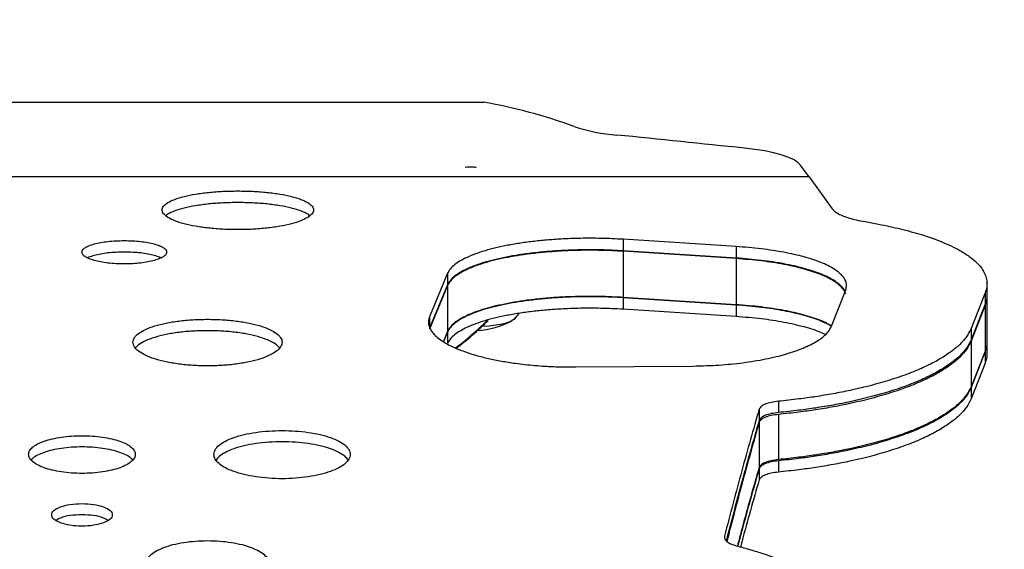
# Model space of a CAD drawing. Units: inches. Extents: x 129 to 820, y 165 to 573.
# Drawn here: x 553 to 563, y 435 to 441 of the extents above; entities that cross this region are included whole.
import ezdxf

# ---------------------------------------------------------------- set-up
doc = ezdxf.new("R2010")
doc.units = ezdxf.units.IN
doc.header["$MEASUREMENT"] = 0
doc.header["$PDSIZE"] = -1
doc.layers.add('CONTOUR', color=7, linetype='Continuous')
doc.layers.add('DIM_IMP_BORDURE', color=7, linetype='Continuous')
doc.styles.add('DIM', font='romans.shx')
doc.dimstyles.new('Implantation (Pied-mètre)', dxfattribs={"dimscale": 96, "dimtxt": 0.09375, "dimasz": 0.125, "dimexe": 0.125, "dimexo": 0.125, "dimgap": 0.03, "dimtad": 1, "dimdec": 3, "dimzin": 0, "dimdsep": 46, "dimlunit": 4, "dimtxsty": 'DIM', "dimblk1": 'OBLIQUE', "dimblk2": 'OBLIQUE', "dimsah": 1, "dimcen": 0.089844, "dimdle": 0.125, "dimclrt": 7, "dimadec": 0, "dimazin": 0, "dimtfac": 1, "dimtdec": 0, "dimtofl": 0, "dimtmove": 0, "dimatfit": 3, "dimldrblk": 'OBLIQUE', "dimfxl": 1, "dimfrac": 2, "dimtolj": 1, "dimtzin": 0, "dimarcsym": 0})

# ---------------------------------------------------------------- blocks, each defined once
blk = doc.blocks.new('_OBLIQUE')
at = {"color": 0, "linetype": 'ByBlock'}
blk.add_line((-0.5, -0.5), (0.5, 0.5), dxfattribs=at)
blk = doc.blocks.new('*D14')
at = {"layer": 'Defpoints', "color": 0}
for p in [(248.131, 541.764), (248.131, 466.83), (803.337, 399.609)]:
    blk.add_point(p, dxfattribs=at)
at = {"layer": 'DIM_IMP_BORDURE', "color": 0, "lineweight": -2}
for p, q in [((248.131, 483.08), (248.131, 558.014)), ((803.337, 415.859), (803.337, 558.014)), ((819.587, 541.764), (231.881, 541.764))]:
    blk.add_line(p, q, dxfattribs=at)
at = {"layer": 'DIM_IMP_BORDURE', "color": 0, "lineweight": -2, "xscale": 16.25, "yscale": 16.25, "zscale": 16.25, "rotation": 180}
blk.add_blockref('_OBLIQUE', (248.131, 541.764), dxfattribs=at)
at = {"layer": 'DIM_IMP_BORDURE', "color": 0, "lineweight": -2, "xscale": 16.25, "yscale": 16.25, "zscale": 16.25}
blk.add_blockref('_OBLIQUE', (803.337, 541.764), dxfattribs=at)
at = {"layer": 'DIM_IMP_BORDURE', "color": 7, "insert": (525.734, 554.931), "char_height": 12.1875, "attachment_point": 5, "style": 'DIM'}
blk.add_mtext('\\A1;46\'-3" [14.102m]', dxfattribs=at)

msp = doc.modelspace()

# ---------------------------------------------------------------- linework, layer by layer
at = {"layer": 'CONTOUR'}
for p, q in [((552.60004, 440.02296), (557.54247, 440.02296)), ((560.94077, 439.24326), (560.84729, 439.3679)), ((560.94077, 439.24326), (548.62962, 439.24326)), ((560.94077, 439.24326), (561.1802, 438.91015)), ((560.17657, 438.51538), (558.99764, 438.59091)), ((558.99764, 438.59091), (558.99764, 438.47044)), ((560.17657, 438.51538), (560.17657, 438.39502)), ((560.17657, 438.39502), (558.99764, 438.47044)), ((560.17657, 438.38947), (558.99764, 438.4655)), ((558.99764, 438.4655), (558.99764, 437.98366)), ((560.17657, 438.38947), (560.17657, 437.90809)), ((557.16372, 438.23703), (556.97427, 437.78219)), ((557.16372, 438.23703), (557.16372, 438.11709)), ((557.16372, 438.11709), (556.97427, 437.66293)), ((557.16372, 438.10927), (556.97427, 437.65126)), ((557.16372, 438.10927), (557.16372, 437.62956)), ((562.7983, 438.01416), (562.7983, 438.13395)), ((560.17657, 437.90809), (558.99764, 437.98366)), ((560.17657, 437.90445), (558.99764, 437.98042)), ((558.99764, 437.98042), (558.99764, 437.85996)), ((561.17392, 437.6825), (561.3211, 438.05331)), ((562.77875, 438.03142), (562.63157, 437.65953)), ((562.77875, 438.03142), (562.77875, 437.91179)), ((562.7983, 437.52639), (562.7983, 438.00547)), ((560.17657, 437.90445), (560.17657, 437.78411)), ((562.77875, 437.91179), (562.63157, 437.54045)), ((562.77875, 437.90224), (562.63157, 437.52771)), ((562.77875, 437.90224), (562.77875, 437.42378)), ((556.97427, 437.78219), (556.97427, 437.66293)), ((560.17657, 437.78411), (558.99764, 437.85996)), ((562.63157, 437.65953), (562.63157, 437.54045)), ((557.16372, 437.62956), (557.1191, 437.52234)), ((557.16372, 437.62444), (557.12098, 437.52117)), ((557.16372, 437.62444), (557.16372, 437.50452)), ((562.63157, 437.52771), (562.63157, 437.05149)), ((562.79831, 437.40089), (562.79831, 437.52066)), ((562.77875, 437.42378), (562.63157, 437.05149)), ((562.77875, 437.41752), (562.63157, 437.04314)), ((562.77875, 437.41752), (562.77875, 437.29791)), ((558.50181, 437.25703), (559.72301, 437.26715)), ((562.77875, 437.29791), (562.63157, 436.92409)), ((562.63157, 437.04314), (562.63157, 436.92409)), ((560.61919, 436.89871), (560.61919, 436.78078)), ((560.41733, 436.81709), (560.41733, 436.69928)), ((560.61919, 436.76121), (560.61919, 436.28959)), ((560.41733, 436.67897), (560.41733, 436.20784)), ((560.61919, 436.27675), (560.61919, 436.15887)), ((560.41733, 436.19451), (560.41733, 436.07675))]:
    msp.add_line(p, q, dxfattribs=at)
at = {"layer": 'CONTOUR', "flags": 128}
for points in [[(560.84729, 439.3679), (560.81853, 439.39609), (560.77545, 439.42324), (560.71868, 439.44893), (560.64907, 439.47279), (560.56768, 439.49445), (560.47572, 439.5136), (560.37456, 439.52994), (560.26574, 439.54323)], [(557.87076, 437.77083), (557.85593, 437.75283), (557.82736, 437.73566), (557.78594, 437.71987), (557.73291, 437.70592), (557.6699, 437.69423), (557.59881, 437.68518), (557.52181, 437.67902), (557.52011, 437.67892)], [(557.86324, 437.75963), (557.85593, 437.75283), (557.82736, 437.73566), (557.78594, 437.71987), (557.73291, 437.70592), (557.6699, 437.69423), (557.59881, 437.68518), (557.52181, 437.67902), (557.52011, 437.67892)]]:
    msp.add_lwpolyline(points, dxfattribs=at)
at = {"layer": 'CONTOUR'}
for centre, radius, start, end in [((556.51463, 434.29392), 5.82051, 70.218201, 79.828822), ((559.07598, 441.54229), 1.86748, 251.535594, 265.547827), ((513.11864, -12.49889), 454.49414, 84.0456923, 84.2148414), ((555.30149, 440.04235), 3.2354, 306.861273, 314.64617), ((555.30341, 440.03562), 3.23539, 306.966411, 314.906452), ((557.40376, 438.57627), 0.94141, 274.360056, 297.174834)]:
    msp.add_arc(centre, radius, start, end, dxfattribs=at)
for points, knots in [([(557.4617, 439.34148), (557.44687, 439.3428), (557.40956, 439.34613), (557.37075, 439.34575), (557.34771, 439.34213), (557.34697, 439.34201)], [0, 0, 0, 0, 0.38963525, 0.98018059, 1, 1, 1, 1]), ([(554.97179, 439.09607), (554.91983, 439.09536), (554.81587, 439.09394), (554.66628, 439.08218), (554.52827, 439.06409), (554.4081, 439.03932), (554.3091, 439.00925), (554.23637, 438.97469), (554.19099, 438.93707), (554.17625, 438.89767), (554.19099, 438.85798), (554.23635, 438.81955), (554.30909, 438.78376), (554.40807, 438.75225), (554.52825, 438.72605), (554.66624, 438.70662), (554.81586, 438.69443), (554.97178, 438.69046), (555.12772, 438.69443), (555.27731, 438.70662), (555.41532, 438.72605), (555.53549, 438.75224), (555.63449, 438.78376), (555.70721, 438.81955), (555.75259, 438.85798), (555.76732, 438.89767), (555.75258, 438.93707), (555.70722, 438.97469), (555.63448, 439.00925), (555.5355, 439.03932), (555.41531, 439.06409), (555.27732, 439.08217), (555.12771, 439.09395), (555.02375, 439.09537), (554.97179, 439.09607)], [0, 0, 0, 0, 0.03121235, 0.0624562, 0.0936581, 0.12493881, 0.15616103, 0.18745756, 0.21870973, 0.25000149, 0.2812748, 0.31254539, 0.34382069, 0.37506414, 0.40632261, 0.4375467, 0.46877782, 0.50000325, 0.53121138, 0.56245982, 0.59366273, 0.62494236, 0.6561628, 0.6874611, 0.71871183, 0.75000504, 0.78127971, 0.81254897, 0.84382615, 0.87506768, 0.9063251, 0.93755033, 0.96878318, 1, 1, 1, 1]), ([(554.97179, 438.97485), (554.91983, 438.97414), (554.81588, 438.97272), (554.66627, 438.96098), (554.52836, 438.94291), (554.40784, 438.91821), (554.31016, 438.88807), (554.24699, 438.86036), (554.22726, 438.84226), (554.22125, 438.83675)], [0, 0, 0, 0, 0.1552427, 0.31062409, 0.46576458, 0.62125414, 0.77640805, 0.93188928, 1, 1, 1, 1]), ([(555.72233, 438.83675), (555.71631, 438.84226), (555.6966, 438.86036), (555.63342, 438.88807), (555.53576, 438.9182), (555.41522, 438.94291), (555.27732, 438.96097), (555.1277, 438.97273), (555.02375, 438.97414), (554.97179, 438.97485)], [0, 0, 0, 0, 0.0681597, 0.22354204, 0.37878915, 0.53416018, 0.68941391, 0.84473781, 1, 1, 1, 1]), ([(561.1802, 438.91015), (561.1888, 438.90064), (561.20488, 438.88287), (561.24461, 438.85726), (561.29643, 438.83375), (561.35928, 438.81225), (561.43527, 438.79244), (561.49317, 438.78147), (561.52477, 438.77549)], [0, 0, 0, 0, 0.17874881, 0.33392494, 0.50005974, 0.66732867, 0.81847626, 1, 1, 1, 1]), ([(561.52477, 438.77549), (561.57176, 438.76695), (561.66026, 438.75088), (561.78435, 438.72564), (561.89843, 438.69917), (562.00802, 438.67077), (562.16622, 438.62471), (562.35441, 438.55741), (562.52248, 438.47433), (562.63792, 438.3968), (562.71409, 438.32736), (562.76249, 438.26164), (562.7891, 438.20041), (562.80014, 438.14643), (562.79634, 438.08997), (562.785, 438.0522), (562.77875, 438.03142)], [0, 0, 0, 0, 0.05475743, 0.10311714, 0.15015952, 0.20022916, 0.2499208, 0.37482982, 0.49980797, 0.58323295, 0.66635662, 0.74988395, 0.81198718, 0.8749543, 0.93117864, 1, 1, 1, 1]), ([(558.99764, 438.59091), (558.95867, 438.59303), (558.8902, 438.59675), (558.78623, 438.60057), (558.68542, 438.60194), (558.57952, 438.60159), (558.4739, 438.5992), (558.35227, 438.5941), (558.21568, 438.585), (558.06704, 438.57053), (557.92499, 438.5518), (557.79092, 438.52899), (557.66624, 438.50253), (557.55293, 438.47261), (557.45197, 438.43938), (557.3647, 438.40343), (557.29147, 438.36511), (557.23368, 438.32467), (557.18935, 438.28191), (557.17234, 438.25212), (557.16372, 438.23703)], [0, 0, 0, 0, 0.04714053, 0.08282442, 0.12430342, 0.16668197, 0.2082914, 0.2498568, 0.31253098, 0.37486318, 0.43705824, 0.49982637, 0.56259052, 0.62472571, 0.6869318, 0.74990627, 0.81120327, 0.87288417, 0.93560755, 1, 1, 1, 1]), ([(553.78585, 438.57736), (553.7562, 438.57696), (553.69805, 438.57618), (553.61455, 438.56927), (553.53813, 438.55804), (553.47095, 438.54264), (553.41456, 438.52435), (553.37331, 438.50359), (553.34886, 438.48086), (553.34135, 438.45688), (553.34884, 438.43282), (553.37329, 438.40983), (553.41456, 438.38869), (553.47094, 438.36995), (553.5381, 438.35409), (553.61451, 438.34242), (553.69803, 438.33548), (553.78584, 438.33335), (553.87365, 438.33548), (553.95714, 438.34241), (554.03357, 438.35409), (554.10076, 438.36994), (554.15716, 438.38868), (554.1984, 438.40982), (554.22285, 438.43281), (554.23036, 438.45688), (554.22287, 438.48085), (554.19842, 438.50358), (554.15715, 438.52434), (554.10076, 438.54264), (554.03359, 438.55805), (553.95717, 438.56928), (553.87367, 438.57619), (553.81552, 438.57696), (553.78585, 438.57736)], [0, 0, 0, 0, 0.03181864, 0.06238441, 0.09299505, 0.12494285, 0.1567599, 0.18737437, 0.21803893, 0.25000038, 0.28193881, 0.31259539, 0.34321777, 0.3750576, 0.40698986, 0.43759485, 0.46816634, 0.50000218, 0.53180739, 0.56236823, 0.59298397, 0.62494719, 0.65675933, 0.68737207, 0.71803845, 0.75000522, 0.78194306, 0.81259939, 0.84322221, 0.87506345, 0.9070063, 0.93761309, 0.96817792, 1, 1, 1, 1]), ([(558.99764, 438.47044), (558.95867, 438.47256), (558.8902, 438.47628), (558.78623, 438.48009), (558.68542, 438.48146), (558.57952, 438.4811), (558.4739, 438.47872), (558.35228, 438.47363), (558.21569, 438.46454), (558.06705, 438.45009), (557.925, 438.43139), (557.79093, 438.40862), (557.66625, 438.3822), (557.55294, 438.35233), (557.45198, 438.31914), (557.3647, 438.28325), (557.29148, 438.24498), (557.23368, 438.2046), (557.18935, 438.1619), (557.17234, 438.13216), (557.16372, 438.11709)], [0, 0, 0, 0, 0.04716634, 0.08287073, 0.12437444, 0.16677842, 0.20841239, 0.25000124, 0.31270756, 0.37506622, 0.43728052, 0.50005957, 0.56282547, 0.62495269, 0.68714094, 0.7500879, 0.81134978, 0.87298804, 0.93566222, 1, 1, 1, 1]), ([(561.3211, 438.05331), (561.3248, 438.0678), (561.33168, 438.09474), (561.33028, 438.13424), (561.31518, 438.17199), (561.27975, 438.22244), (561.20471, 438.28358), (561.06895, 438.3504), (560.89275, 438.40896), (560.68089, 438.45678), (560.44092, 438.49408), (560.26524, 438.50823), (560.17657, 438.51538)], [0, 0, 0, 0, 0.06873944, 0.12783351, 0.18804712, 0.25050499, 0.37544438, 0.50032917, 0.62537704, 0.75025195, 0.87395234, 1, 1, 1, 1]), ([(553.78585, 438.45691), (553.75619, 438.45652), (553.69804, 438.45574), (553.61461, 438.44883), (553.53796, 438.43765), (553.47164, 438.42214), (553.42485, 438.40819), (553.40709, 438.39872), (553.40273, 438.3964)], [0, 0, 0, 0, 0.19048048, 0.37344025, 0.55662818, 0.74776543, 0.93806862, 1, 1, 1, 1]), ([(554.16898, 438.39639), (554.16463, 438.39872), (554.14685, 438.40818), (554.10006, 438.42214), (554.03375, 438.43766), (553.95711, 438.44884), (553.87367, 438.45574), (553.81552, 438.45652), (553.78585, 438.45691)], [0, 0, 0, 0, 0.0618895, 0.25232411, 0.4434185, 0.62657067, 0.80951212, 1, 1, 1, 1]), ([(558.99764, 438.4655), (558.95865, 438.46763), (558.89016, 438.47138), (558.78614, 438.47522), (558.68528, 438.4766), (558.57934, 438.47624), (558.47367, 438.47383), (558.35199, 438.46869), (558.21535, 438.45952), (558.06667, 438.44494), (557.9246, 438.42608), (557.79054, 438.4031), (557.66589, 438.37646), (557.55264, 438.34634), (557.45172, 438.31289), (557.36451, 438.2767), (557.29135, 438.23814), (557.23362, 438.19745), (557.18933, 438.15442), (557.17233, 438.12445), (557.16372, 438.10927)], [0, 0, 0, 0, 0.04706123, 0.08268507, 0.12408956, 0.16638953, 0.20792379, 0.24941851, 0.31199392, 0.37424154, 0.43637931, 0.49912198, 0.56186995, 0.62402591, 0.6862899, 0.74935837, 0.81075323, 0.87256131, 0.93543643, 1, 1, 1, 1]), ([(561.31504, 438.04782), (561.31457, 438.04907), (561.30925, 438.06326), (561.27811, 438.10244), (561.20525, 438.16361), (561.06879, 438.23029), (560.89277, 438.28878), (560.68085, 438.33652), (560.4409, 438.37376), (560.26524, 438.38789), (560.17657, 438.39502)], [0, 0, 0, 0, 0.00736023, 0.08366822, 0.23632868, 0.38895332, 0.54181565, 0.69450833, 0.84580321, 1, 1, 1, 1]), ([(561.32193, 438.02148), (561.31949, 438.02872), (561.31266, 438.04904), (561.27903, 438.09447), (561.20513, 438.15605), (561.06914, 438.2233), (560.8931, 438.28227), (560.68119, 438.33044), (560.44116, 438.36802), (560.2653, 438.38228), (560.17657, 438.38947)], [0, 0, 0, 0, 0.04095403, 0.11486895, 0.26268789, 0.41033848, 0.5580936, 0.7054922, 0.85141906, 1, 1, 1, 1]), ([(558.99764, 437.98366), (558.95865, 437.98578), (558.89016, 437.9895), (558.78614, 437.99332), (558.68528, 437.9947), (558.57934, 437.99434), (558.47368, 437.99194), (558.35201, 437.98684), (558.21538, 437.97772), (558.0667, 437.96323), (557.92464, 437.94448), (557.79058, 437.92165), (557.66593, 437.89516), (557.55267, 437.86523), (557.45175, 437.83197), (557.36453, 437.796), (557.29137, 437.75767), (557.23363, 437.71722), (557.18933, 437.67445), (557.17233, 437.64466), (557.16372, 437.62956)], [0, 0, 0, 0, 0.04716508, 0.08287134, 0.12437525, 0.16677754, 0.20841052, 0.24999959, 0.31270422, 0.37505817, 0.43727309, 0.50005944, 0.56281418, 0.62493787, 0.68712997, 0.7500877, 0.81134143, 0.87297824, 0.93565583, 1, 1, 1, 1]), ([(558.99764, 437.98042), (558.95861, 437.98255), (558.89004, 437.9863), (558.78589, 437.99014), (558.6849, 437.99152), (558.57883, 437.99114), (558.47304, 437.98872), (558.35123, 437.98357), (558.21449, 437.97438), (558.06573, 437.95977), (557.92361, 437.94088), (557.78958, 437.91789), (557.66502, 437.89124), (557.55189, 437.86113), (557.45111, 437.82769), (557.36405, 437.79155), (557.29106, 437.75304), (557.23347, 437.71243), (557.18928, 437.6695), (557.17231, 437.63959), (557.16372, 437.62444)], [0, 0, 0, 0, 0.04713539, 0.08282625, 0.12430575, 0.16667754, 0.20828288, 0.24984888, 0.31251629, 0.37483021, 0.4370276, 0.49982372, 0.56254543, 0.62466735, 0.68688842, 0.74990429, 0.8111706, 0.87284629, 0.93558296, 1, 1, 1, 1]), ([(562.7978, 438.01505), (562.79754, 437.99837), (562.79695, 437.96092), (562.78525, 437.92318), (562.77875, 437.90224)], [0, 0, 0, 0, 0.445369376, 1, 1, 1, 1]), ([(562.79723, 438.01414), (562.79695, 438.00077), (562.79624, 437.96679), (562.78535, 437.93255), (562.77875, 437.91179)], [0, 0, 0, 0, 0.39352315, 1, 1, 1, 1]), ([(558.99764, 437.85996), (558.95861, 437.86209), (558.89003, 437.86584), (558.78589, 437.86967), (558.6849, 437.87104), (558.57883, 437.87067), (558.47304, 437.86826), (558.35124, 437.86311), (558.21449, 437.85393), (558.06573, 437.83934), (557.92362, 437.82048), (557.78959, 437.79753), (557.66503, 437.77092), (557.5519, 437.74086), (557.45111, 437.70747), (557.36406, 437.67138), (557.29106, 437.63293), (557.23347, 437.59239), (557.18928, 437.54951), (557.17231, 437.51965), (557.16372, 437.50452)], [0, 0, 0, 0, 0.04716149, 0.08287308, 0.12437757, 0.16677507, 0.20840522, 0.24999492, 0.31269479, 0.37503537, 0.43725207, 0.5000591, 0.56278242, 0.62489615, 0.68709911, 0.75008714, 0.81131804, 0.87295078, 0.93563793, 1, 1, 1, 1]), ([(561.1803, 437.68334), (561.14342, 437.70319), (561.0643, 437.74579), (560.89226, 437.80145), (560.68127, 437.84946), (560.441, 437.88677), (560.26527, 437.90094), (560.17657, 437.90809)], [0, 0, 0, 0, 0.17926554, 0.38460578, 0.58967585, 0.79290573, 1, 1, 1, 1]), ([(561.17351, 437.68184), (561.13887, 437.70057), (561.06198, 437.74214), (560.8929, 437.79703), (560.68196, 437.84539), (560.44145, 437.88297), (560.2654, 437.89725), (560.17657, 437.90445)], [0, 0, 0, 0, 0.17029077, 0.37801779, 0.58529379, 0.79076293, 1, 1, 1, 1]), ([(556.97427, 437.78219), (556.97035, 437.76778), (556.96333, 437.74195), (556.96311, 437.70271), (556.9752, 437.66504), (556.99793, 437.62594), (557.03409, 437.58427), (557.0865, 437.54057), (557.1585, 437.49593), (557.24615, 437.45361), (557.34837, 437.41403), (557.46302, 437.37777), (557.58887, 437.34566), (557.72504, 437.31805), (557.85399, 437.29771), (557.9714, 437.28308), (558.07453, 437.27294), (558.19397, 437.26406), (558.33685, 437.25792), (558.44467, 437.25734), (558.50181, 437.25703)], [0, 0, 0, 0, 0.05579417, 0.10003823, 0.15031121, 0.20011979, 0.2508428, 0.31319937, 0.37507342, 0.43719739, 0.50029502, 0.56322719, 0.62536785, 0.68745533, 0.75022979, 0.79185712, 0.83342751, 0.87516012, 0.93383963, 1, 1, 1, 1]), ([(557.85979, 437.75668), (557.8624, 437.75924), (557.88102, 437.77749), (557.89624, 437.7988), (557.90932, 437.81712)], [0, 0, 0, 0, 0.14043647, 1, 1, 1, 1]), ([(561.10832, 437.59421), (561.09374, 437.6018), (561.03576, 437.63199), (560.89182, 437.67666), (560.68221, 437.7252), (560.44135, 437.76265), (560.26537, 437.77691), (560.17657, 437.78411)], [0, 0, 0, 0, 0.077555343, 0.308410428, 0.538827837, 0.767295293, 1, 1, 1, 1]), ([(554.65554, 437.75549), (554.60437, 437.75463), (554.50198, 437.7529), (554.35465, 437.73863), (554.21872, 437.71669), (554.10038, 437.68668), (554.00286, 437.65029), (553.93124, 437.60852), (553.88655, 437.56312), (553.87203, 437.51564), (553.88654, 437.46788), (553.93121, 437.4217), (554.00285, 437.37876), (554.10033, 437.34099), (554.2187, 437.30962), (554.35461, 437.28638), (554.50196, 437.2718), (554.65552, 437.26706), (554.80911, 437.2718), (554.95643, 437.28637), (555.09236, 437.30961), (555.21071, 437.34097), (555.30822, 437.37875), (555.37984, 437.42169), (555.42454, 437.46787), (555.43905, 437.51562), (555.42453, 437.56311), (555.37986, 437.60851), (555.30822, 437.65029), (555.21074, 437.68667), (555.09237, 437.71669), (554.95646, 437.73862), (554.80911, 437.75291), (554.70672, 437.75463), (554.65554, 437.75549)], [0, 0, 0, 0, 0.031211192, 0.062455954, 0.093657726, 0.124938373, 0.156160748, 0.187456882, 0.218708571, 0.250000554, 0.281272854, 0.312544204, 0.343819494, 0.375062715, 0.406322141, 0.43754504, 0.468776318, 0.500001372, 0.531207507, 0.56245768, 0.593659312, 0.624940006, 0.656161661, 0.687458515, 0.718710375, 0.750002199, 0.781275156, 0.81254584, 0.843820888, 0.875064344, 0.906323203, 0.93754682, 0.96878231, 1, 1, 1, 1]), ([(559.72301, 437.26715), (559.77214, 437.26825), (559.86338, 437.27029), (559.99648, 437.27685), (560.12224, 437.28741), (560.28918, 437.30622), (560.48885, 437.33891), (560.70217, 437.39082), (560.88336, 437.45338), (561.01027, 437.51664), (561.0925, 437.57467), (561.14436, 437.62746), (561.16364, 437.66336), (561.17392, 437.6825)], [0, 0, 0, 0, 0.0687789, 0.12771205, 0.18778959, 0.25017104, 0.37487305, 0.49980691, 0.62461775, 0.74959037, 0.8330521, 0.91094914, 1, 1, 1, 1]), ([(562.63157, 437.65953), (562.61701, 437.63064), (562.58888, 437.5748), (562.51746, 437.49218), (562.42153, 437.4125), (562.30045, 437.33458), (562.15555, 437.2598), (561.98826, 437.18932), (561.80078, 437.12386), (561.59417, 437.06426), (561.38971, 437.01572), (561.1925, 436.97678), (561.01372, 436.94672), (560.82185, 436.92066), (560.69076, 436.90646), (560.61919, 436.89871)], [0, 0, 0, 0, 0.0867122, 0.16761307, 0.25007118, 0.33357938, 0.41683621, 0.50016307, 0.58368666, 0.66673962, 0.75012576, 0.81225308, 0.87508566, 0.93180352, 1, 1, 1, 1]), ([(554.65554, 437.63627), (554.60437, 437.63541), (554.50199, 437.63369), (554.35465, 437.61944), (554.21879, 437.59753), (554.10023, 437.56759), (554.0035, 437.53118), (553.93555, 437.49342), (553.91292, 437.46703), (553.90336, 437.45588)], [0, 0, 0, 0, 0.148453848, 0.29705021, 0.445411217, 0.594106353, 0.742481556, 0.891167152, 1, 1, 1, 1]), ([(555.40772, 437.45587), (555.39816, 437.46703), (555.37554, 437.49341), (555.30759, 437.53118), (555.21089, 437.56758), (555.09231, 437.59753), (554.95646, 437.61943), (554.8091, 437.6337), (554.70672, 437.63541), (554.65554, 437.63627)], [0, 0, 0, 0, 0.10886732, 0.25744914, 0.40592092, 0.55450888, 0.70297017, 0.85151883, 1, 1, 1, 1]), ([(562.63157, 437.54045), (562.61701, 437.51161), (562.58887, 437.45585), (562.51746, 437.37335), (562.42153, 437.29379), (562.30044, 437.21599), (562.15554, 437.14132), (561.98824, 437.07094), (561.80076, 437.00558), (561.59415, 436.94607), (561.38969, 436.89761), (561.1925, 436.85872), (561.01371, 436.82871), (560.82184, 436.80269), (560.69076, 436.78851), (560.61919, 436.78078)], [0, 0, 0, 0, 0.08665985, 0.16751636, 0.24993632, 0.33341464, 0.41665187, 0.49997046, 0.58349767, 0.6665664, 0.74998034, 0.81213572, 0.87500249, 0.93175621, 1, 1, 1, 1]), ([(562.63157, 437.52771), (562.61702, 437.49863), (562.5889, 437.44241), (562.51754, 437.35922), (562.42168, 437.27899), (562.30067, 437.20051), (562.15584, 437.12518), (561.9886, 437.05416), (561.80115, 436.98819), (561.59454, 436.92812), (561.39004, 436.87919), (561.19278, 436.83993), (561.01392, 436.80962), (560.82197, 436.78334), (560.6908, 436.76903), (560.61919, 436.76121)], [0, 0, 0, 0, 0.08687296, 0.16790509, 0.25047847, 0.33407854, 0.41739716, 0.50074332, 0.58426541, 0.66727085, 0.75056427, 0.81261, 0.8753366, 0.93195195, 1, 1, 1, 1]), ([(562.79772, 437.52873), (562.79745, 437.51256), (562.79683, 437.47564), (562.78526, 437.43843), (562.77875, 437.41752)], [0, 0, 0, 0, 0.4380341, 1, 1, 1, 1]), ([(562.79723, 437.52636), (562.79695, 437.51296), (562.79624, 437.47891), (562.78535, 437.44459), (562.77875, 437.42378)], [0, 0, 0, 0, 0.393586526, 1, 1, 1, 1]), ([(562.79724, 437.40087), (562.79695, 437.38741), (562.79623, 437.35324), (562.78535, 437.3188), (562.77875, 437.29791)], [0, 0, 0, 0, 0.39376505, 1, 1, 1, 1]), ([(562.63157, 437.05149), (562.61702, 437.02258), (562.5889, 436.9667), (562.51753, 436.884), (562.42166, 436.80424), (562.30063, 436.72623), (562.15579, 436.65135), (561.98854, 436.58076), (561.80109, 436.51519), (561.59448, 436.45548), (561.38999, 436.40685), (561.19275, 436.36783), (561.01389, 436.3377), (560.82194, 436.31158), (560.69079, 436.29736), (560.61919, 436.28959)], [0, 0, 0, 0, 0.0866632, 0.16751754, 0.2499379, 0.33341806, 0.41665794, 0.49997069, 0.58350708, 0.66657564, 0.7499805, 0.81213876, 0.87500259, 0.93176192, 1, 1, 1, 1]), ([(562.63157, 437.04314), (562.61704, 437.01409), (562.58896, 436.95796), (562.51773, 436.87488), (562.42203, 436.79473), (562.30118, 436.71631), (562.15652, 436.64102), (561.9894, 436.57), (561.80202, 436.504), (561.59541, 436.44388), (561.39085, 436.3949), (561.19348, 436.35559), (561.01442, 436.32523), (560.82223, 436.29891), (560.69088, 436.28458), (560.61919, 436.27675)], [0, 0, 0, 0, 0.08672514, 0.16761796, 0.25007784, 0.33359328, 0.41686037, 0.50016518, 0.58372394, 0.66677625, 0.75012756, 0.81226574, 0.87508679, 0.9318258, 1, 1, 1, 1]), ([(560.61919, 436.89871), (560.59291, 436.89548), (560.5418, 436.88919), (560.48011, 436.87065), (560.43646, 436.84615), (560.42394, 436.82714), (560.41733, 436.81709)], [0, 0, 0, 0, 0.24824306, 0.48273509, 0.72643712, 1, 1, 1, 1]), ([(562.63157, 436.92409), (562.61704, 436.89509), (562.58896, 436.83904), (562.51773, 436.75609), (562.42202, 436.67606), (562.30118, 436.59776), (562.15651, 436.52257), (561.98939, 436.45166), (561.80201, 436.38577), (561.59539, 436.32574), (561.39084, 436.27684), (561.19347, 436.23759), (561.01441, 436.20727), (560.82223, 436.18099), (560.69088, 436.16668), (560.61919, 436.15887)], [0, 0, 0, 0, 0.08667258, 0.16752084, 0.24994235, 0.33342769, 0.41667498, 0.49997134, 0.58353363, 0.66660171, 0.74998094, 0.81214736, 0.87500287, 0.93177805, 1, 1, 1, 1]), ([(560.61919, 436.78078), (560.59291, 436.77755), (560.54181, 436.77127), (560.48012, 436.75276), (560.43646, 436.7283), (560.42395, 436.70932), (560.41733, 436.69928)], [0, 0, 0, 0, 0.248395791, 0.482936441, 0.726579714, 1, 1, 1, 1]), ([(560.61919, 436.76121), (560.5929, 436.75795), (560.54174, 436.75161), (560.48006, 436.73292), (560.43644, 436.70823), (560.42394, 436.68909), (560.41733, 436.67897)], [0, 0, 0, 0, 0.24766895, 0.48197794, 0.7258998, 1, 1, 1, 1]), ([(560.41733, 436.69928), (560.35708, 436.48827), (560.24266, 436.08753), (560.12824, 435.64973), (560.07406, 435.44244)], [0, 0, 0, 0, 0.5265427, 1, 1, 1, 1]), ([(560.41733, 436.67897), (560.35708, 436.46606), (560.24479, 436.06927), (560.13251, 435.6356), (560.08047, 435.43462)], [0, 0, 0, 0, 0.53656489, 1, 1, 1, 1]), ([(553.34388, 436.53926), (553.30725, 436.53856), (553.23396, 436.53715), (553.12851, 436.52548), (553.03122, 436.50756), (552.94651, 436.48309), (552.87671, 436.45346), (552.82545, 436.4195), (552.79345, 436.38267), (552.78306, 436.34424), (552.79346, 436.30566), (552.82543, 436.26844), (552.8767, 436.23389), (552.94648, 436.20356), (553.03121, 436.1784), (553.12848, 436.15979), (553.23396, 436.14813), (553.34387, 436.14433), (553.45381, 436.14813), (553.55926, 436.15979), (553.65656, 436.1784), (553.74127, 436.20355), (553.81106, 436.23389), (553.86233, 436.26843), (553.89432, 436.30566), (553.9047, 436.34423), (553.89431, 436.38267), (553.86233, 436.41949), (553.81105, 436.45345), (553.74128, 436.48308), (553.65655, 436.50757), (553.55927, 436.52547), (553.4538, 436.53716), (553.38052, 436.53856), (553.34388, 436.53926)], [0, 0, 0, 0, 0.03121385, 0.06245642, 0.09365618, 0.12493938, 0.15615641, 0.18745826, 0.21870567, 0.25000209, 0.28127097, 0.3125458, 0.34381771, 0.37506463, 0.40632064, 0.43754756, 0.46877337, 0.50000451, 0.53120668, 0.56246166, 0.59366219, 0.62494454, 0.65616209, 0.68746325, 0.71870911, 0.75000713, 0.78127719, 0.81255096, 0.84382331, 0.87506966, 0.90632304, 0.93755249, 0.96878358, 1, 1, 1, 1]), ([(555.43421, 436.5926), (555.38745, 436.59171), (555.29388, 436.58991), (555.15925, 436.57509), (555.03504, 436.55233), (554.9269, 436.5212), (554.83779, 436.48349), (554.77234, 436.44025), (554.7315, 436.39329), (554.71823, 436.34425), (554.73149, 436.29498), (554.77232, 436.24739), (554.83778, 436.20318), (554.92686, 436.16433), (555.03502, 436.1321), (555.15921, 436.10823), (555.29387, 436.09327), (555.43419, 436.0884), (555.57454, 436.09327), (555.70917, 436.10822), (555.83339, 436.13209), (555.94153, 436.16432), (556.03064, 436.20318), (556.09609, 436.24738), (556.13693, 436.29497), (556.15019, 436.34424), (556.13693, 436.39329), (556.0961, 436.44023), (556.03064, 436.48349), (555.94156, 436.52119), (555.83339, 436.55232), (555.7092, 436.57508), (555.57455, 436.58992), (555.48098, 436.59171), (555.43421, 436.5926)], [0, 0, 0, 0, 0.03121134, 0.06245601, 0.09365846, 0.12493863, 0.15615982, 0.18745716, 0.21870549, 0.25000086, 0.28127376, 0.31254459, 0.34382016, 0.37506309, 0.40632002, 0.43754557, 0.4687757, 0.50000208, 0.5312073, 0.56245853, 0.59366019, 0.624941, 0.65616285, 0.68745957, 0.71870841, 0.75000324, 0.7812754, 0.81254697, 0.84382307, 0.87506548, 0.90632217, 0.93754813, 0.96878197, 1, 1, 1, 1]), ([(553.34388, 436.42187), (553.30726, 436.42116), (553.23397, 436.41975), (553.12851, 436.4081), (553.03129, 436.39021), (552.94633, 436.3658), (552.87745, 436.33611), (552.8328, 436.30876), (552.81883, 436.29094), (552.81451, 436.28544)], [0, 0, 0, 0, 0.155040856, 0.310206434, 0.46512716, 0.620419498, 0.775338472, 0.930636524, 1, 1, 1, 1]), ([(553.87326, 436.28543), (553.86894, 436.29094), (553.85497, 436.30875), (553.81031, 436.33611), (553.74146, 436.36579), (553.65648, 436.39021), (553.55927, 436.4081), (553.45379, 436.41976), (553.38051, 436.42116), (553.34388, 436.42187)], [0, 0, 0, 0, 0.06943836, 0.2245852, 0.37964483, 0.53478426, 0.6898475, 0.84495122, 1, 1, 1, 1]), ([(555.43421, 436.47513), (555.38745, 436.47423), (555.29389, 436.47244), (555.15926, 436.45764), (555.0351, 436.43491), (554.92678, 436.40385), (554.83831, 436.36613), (554.77513, 436.32615), (554.75386, 436.29791), (554.74446, 436.28544)], [0, 0, 0, 0, 0.14715287, 0.29444589, 0.44150922, 0.58889835, 0.73596699, 0.88335456, 1, 1, 1, 1]), ([(556.12397, 436.28543), (556.11457, 436.29791), (556.0933, 436.32614), (556.03012, 436.36613), (555.94168, 436.40384), (555.83334, 436.43491), (555.70919, 436.45764), (555.57454, 436.47245), (555.48098, 436.47423), (555.43421, 436.47513)], [0, 0, 0, 0, 0.11668447, 0.26396874, 0.41113409, 0.55840925, 0.70558016, 0.85281885, 1, 1, 1, 1]), ([(560.61919, 436.28959), (560.59291, 436.28635), (560.5418, 436.28006), (560.48011, 436.26148), (560.43646, 436.23694), (560.42394, 436.21791), (560.41733, 436.20784)], [0, 0, 0, 0, 0.24828258, 0.4827869, 0.72647343, 1, 1, 1, 1]), ([(560.61919, 436.27675), (560.5929, 436.2735), (560.54175, 436.26715), (560.48007, 436.24846), (560.43645, 436.22378), (560.42394, 436.20464), (560.41733, 436.19451)], [0, 0, 0, 0, 0.24780996, 0.48216329, 0.7260309, 1, 1, 1, 1]), ([(560.41733, 436.20784), (560.35708, 435.99791), (560.28139, 435.73418), (560.2057, 435.44575), (560.19026, 435.38691)], [0, 0, 0, 0, 0.79600688, 1, 1, 1, 1]), ([(560.41733, 436.19451), (560.35708, 435.98341), (560.28289, 435.72347), (560.2087, 435.43909), (560.19476, 435.38565)], [0, 0, 0, 0, 0.812086409, 1, 1, 1, 1]), ([(560.61919, 436.15887), (560.5929, 436.15561), (560.54176, 436.14928), (560.48008, 436.13062), (560.43645, 436.10597), (560.42394, 436.08686), (560.41733, 436.07675)], [0, 0, 0, 0, 0.247963768, 0.482365932, 0.726174323, 1, 1, 1, 1]), ([(560.41733, 436.07675), (560.35708, 435.86676), (560.2924, 435.64131), (560.22771, 435.39459), (560.22328, 435.37767)], [0, 0, 0, 0, 0.93143041, 1, 1, 1, 1]), ([(553.34388, 435.83006), (553.30213, 435.82848), (553.21849, 435.82531), (553.11458, 435.79737), (553.04223, 435.75907), (553.02033, 435.71271), (553.04222, 435.66623), (553.11455, 435.62724), (553.21847, 435.59976), (553.34386, 435.59137), (553.46928, 435.59976), (553.57318, 435.62723), (553.64555, 435.66622), (553.66744, 435.71269), (553.64554, 435.75906), (553.5732, 435.79736), (553.4693, 435.82532), (553.38565, 435.82848), (553.34388, 435.83006)], [0, 0, 0, 0, 0.06237077, 0.12493185, 0.18735679, 0.24999973, 0.31259127, 0.37506715, 0.43759698, 0.50000241, 0.5623573, 0.62493657, 0.68736181, 0.75000499, 0.81259687, 0.87507186, 0.93761221, 1, 1, 1, 1]), ([(553.34388, 435.71373), (553.30246, 435.71208), (553.21949, 435.70878), (553.12303, 435.68495), (553.08808, 435.66309), (553.07421, 435.65441)], [0, 0, 0, 0, 0.37562184, 0.75222891, 1, 1, 1, 1]), ([(553.61356, 435.6544), (553.59968, 435.66308), (553.56474, 435.68495), (553.4683, 435.70879), (553.38533, 435.71208), (553.34388, 435.71373)], [0, 0, 0, 0, 0.24787728, 0.6243175, 1, 1, 1, 1]), ([(554.65554, 435.44294), (554.61292, 435.44204), (554.52764, 435.44024), (554.40493, 435.42531), (554.29172, 435.40241), (554.19315, 435.37111), (554.11193, 435.3332), (554.05228, 435.28977), (554.01505, 435.24264), (554.00296, 435.19346), (554.01505, 435.14409), (554.05226, 435.09645), (554.11192, 435.05222), (554.19311, 435.01339), (554.2917, 434.98118), (554.40489, 434.95735), (554.52762, 434.94241), (554.65552, 434.93755), (554.78345, 434.94241), (554.90615, 434.95734), (555.01937, 434.98118), (555.11794, 435.01338), (555.19915, 435.05222), (555.25881, 435.09644), (555.29603, 435.14409), (555.30812, 435.19345), (555.29603, 435.24264), (555.25882, 435.28975), (555.19915, 435.3332), (555.11796, 435.37109), (555.01936, 435.4024), (554.90617, 435.42531), (554.78345, 435.44024), (554.69817, 435.44204), (554.65554, 435.44294)], [0, 0, 0, 0, 0.03121218, 0.06245615, 0.09365819, 0.124939, 0.15615852, 0.18745763, 0.21870668, 0.25000144, 0.28127232, 0.31254517, 0.34382047, 0.37506388, 0.40632071, 0.43754646, 0.46877494, 0.50000324, 0.53120781, 0.5624599, 0.59366155, 0.6249426, 0.65616235, 0.68746121, 0.71870976, 0.75000504, 0.78127595, 0.81254873, 0.84382345, 0.87506747, 0.90632395, 0.93755016, 0.96878182, 1, 1, 1, 1]), ([(560.05584, 435.48948), (560.0558, 435.47953), (560.05573, 435.46037), (560.07797, 435.4332), (560.11978, 435.40918), (560.1585, 435.39669), (560.1793, 435.38998)], [0, 0, 0, 0, 0.25974477, 0.50026806, 0.73158716, 1, 1, 1, 1]), ([(560.1793, 435.38998), (560.22992, 435.3761), (560.32469, 435.35013), (560.45678, 435.30949), (560.57693, 435.26691), (560.69176, 435.22119), (560.82615, 435.16058), (560.96971, 435.08398), (561.11205, 434.98883), (561.22921, 434.88789), (561.32083, 434.78218), (561.38532, 434.67256), (561.41916, 434.56963), (561.42957, 434.47453), (561.42424, 434.391), (561.40144, 434.30478), (561.37587, 434.24767), (561.36195, 434.21655)], [0, 0, 0, 0, 0.05525773, 0.10344044, 0.15014677, 0.20020831, 0.24989668, 0.3333218, 0.41637064, 0.49987176, 0.5833152, 0.666392, 0.74992172, 0.81210987, 0.87497446, 0.93188682, 1, 1, 1, 1])]:
    msp.add_open_spline(points, degree=3, knots=knots, dxfattribs=at)
msp.add_open_spline([(560.41733, 436.81709), (560.35708, 436.6056), (560.23658, 436.1826), (560.11609, 435.72052), (560.05584, 435.48948)], degree=3, dxfattribs=at)

# ---------------------------------------------------------------- dimensions: what is measured, and where the dimension line sits
at = {"layer": 'DIM_IMP_BORDURE'}
dim = msp.add_linear_dim(base=(248.13064, 541.76354), p1=(803.3373, 399.60948), p2=(248.13064, 466.83035), dimstyle='Implantation (Pied-mètre)', override={"dimscale": 130, "dimdec": 0}, dxfattribs=at)
dim.commit()
dim.dimension.update_dxf_attribs({"geometry": '*D14', "text_midpoint": (525.73397, 554.93112)})

doc.saveas('drawing.dxf')
